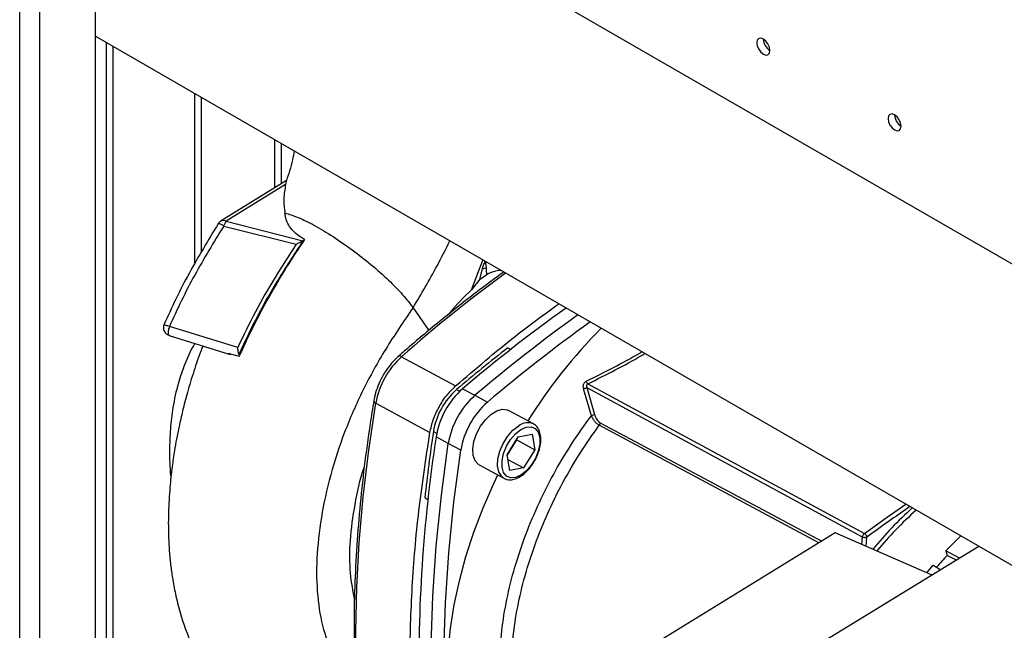
# Paper-space layout 'Blatt2' of a CAD drawing. Units: millimetres. Extents: x 0 to 420, y 0 to 297.
# Drawn here: x 356 to 372, y 108 to 118 of the extents above; entities that cross this region are included whole.
import ezdxf

# ---------------------------------------------------------------- set-up
doc = ezdxf.new("R2010")
doc.units = ezdxf.units.MM

psp = doc.layouts.new('Blatt2')

# ---------------------------------------------------------------- linework, layer by layer
at = {"color": 7, "linetype": 'Continuous', "lineweight": 30}
for p, q in [((355.595, 73.806), (355.595, 135.217)), ((355.92, 73.618), (355.92, 135.029)), ((356.818, 73.099), (356.818, 134.511)), ((374.174, 112.127), (356.818, 122.147)), ((356.818, 117.274), (372.062, 108.474)), ((356.991, 117.174), (356.991, 99.292)), ((357.105, 99.292), (357.105, 117.108)), ((358.427, 113.599), (358.427, 116.345)), ((358.533, 113.78), (358.533, 116.284)), ((359.714, 115.602), (359.714, 114.82)), ((359.827, 114.89), (359.827, 115.537)), ((359.909, 114.941), (358.854, 114.291)), ((359.895, 114.878), (358.933, 114.286)), ((358.806, 114.244), (358.806, 114.244)), ((358.893, 114.206), (360.067, 113.911)), ((358.933, 114.286), (360.172, 113.969)), ((360.182, 113.975), (360.204, 113.988)), ((360.182, 113.975), (360.172, 113.969)), ((362.9, 113.174), (363.084, 113.656)), ((363.035, 113.346), (363.077, 113.516)), ((363.077, 113.516), (363.135, 113.531)), ((363.035, 113.346), (363.14, 113.415)), ((363.036, 113.346), (362.9, 113.174)), ((361.955, 112.885), (362.209, 112.516)), ((359.12, 112.244), (358.017, 112.582)), ((358.013, 112.437), (358.996, 112.131)), ((358.427, 112.308), (358.427, 112.308)), ((358.961, 112.148), (359.146, 112.1)), ((359.136, 112.133), (359.146, 112.1)), ((361.768, 112.094), (362.644, 111.62)), ((363.536, 112.211), (363.493, 112.234)), ((364.782, 111.654), (369.252, 109.234)), ((362.666, 111.56), (362.713, 111.535)), ((362.756, 111.574), (362.956, 111.469)), ((362.956, 111.469), (363.157, 111.357)), ((364.838, 111.14), (364.712, 111.575)), ((369.221, 109.178), (364.769, 111.589)), ((364.894, 111.153), (364.769, 111.589)), ((361.352, 111.341), (362.228, 110.867)), ((363.901, 111.007), (363.5, 111.224)), ((368.518, 109.084), (364.966, 110.985)), ((364.983, 111.026), (368.562, 109.111)), ((362.337, 110.853), (362.29, 110.879)), ((363.657, 110.8), (363.88, 110.842)), ((363.88, 110.842), (363.923, 110.589)), ((362.524, 110.688), (362.327, 110.798)), ((362.728, 110.581), (362.524, 110.688)), ((363.476, 110.506), (363.657, 110.8)), ((363.478, 110.497), (363.631, 110.747)), ((363.631, 110.747), (363.63, 110.756)), ((363.631, 110.747), (363.923, 110.589)), ((363.519, 110.254), (363.476, 110.506)), ((363.923, 110.589), (363.742, 110.295)), ((363.024, 110.345), (363.425, 110.128)), ((363.489, 110.432), (363.742, 110.295)), ((363.742, 110.295), (363.519, 110.254)), ((363.425, 110.128), (363.419, 110.131)), ((362.195, 109.782), (362.151, 109.807)), ((368.78, 109.245), (364.276, 106.478)), ((370.347, 108.563), (368.78, 109.245)), ((369.213, 109.057), (369.221, 109.178)), ((369.281, 109.027), (369.291, 109.176)), ((370.569, 108.953), (370.811, 109.196)), ((371.103, 109.027), (368.533, 107.449)), ((370.79, 108.835), (370.569, 108.953)), ((370.569, 108.953), (370.593, 108.882)), ((370.741, 108.805), (370.593, 108.882)), ((370.262, 108.6), (370.363, 108.724)), ((370.363, 108.724), (370.486, 108.648))]:
    psp.add_line(p, q, dxfattribs=at)
at = {"color": 7, "linetype": 'Continuous', "lineweight": 30, "flags": 128}
for points in [[(367.619, 116.983), (367.66, 116.969), (367.694, 116.976), (367.717, 117.003), (367.725, 117.045), (367.717, 117.096), (367.694, 117.149), (367.66, 117.196), (367.619, 117.228), (367.579, 117.243), (367.544, 117.236), (367.521, 117.209), (367.513, 117.167), (367.521, 117.116), (367.544, 117.063), (367.579, 117.016), (367.619, 116.983)], [(369.741, 115.759), (369.781, 115.745), (369.816, 115.751), (369.839, 115.778), (369.847, 115.82), (369.839, 115.872), (369.816, 115.925), (369.781, 115.971), (369.741, 116.004), (369.7, 116.018), (369.666, 116.011), (369.643, 115.985), (369.635, 115.943), (369.643, 115.891), (369.666, 115.838), (369.7, 115.792), (369.741, 115.759)], [(361.352, 104.361), (361.238, 104.98), (361.148, 105.621), (361.084, 106.28), (361.045, 106.959), (361.032, 107.654), (361.045, 108.365), (361.084, 109.091), (361.148, 109.83), (361.238, 110.581), (361.352, 111.341)], [(363.024, 110.345), (363.012, 110.352), (362.958, 110.41), (362.927, 110.495), (362.921, 110.602), (362.939, 110.723), (362.982, 110.848), (363.046, 110.968), (363.125, 111.075), (363.215, 111.16), (363.308, 111.218), (363.398, 111.243), (363.478, 111.234), (363.5, 111.224)], [(363.419, 110.131), (363.384, 110.16), (363.341, 110.232), (363.321, 110.33), (363.328, 110.444), (363.359, 110.568), (363.413, 110.692), (363.485, 110.807), (363.57, 110.904), (363.663, 110.976)], [(363.699, 110.915), (363.786, 110.954), (363.866, 110.959), (363.932, 110.931), (363.98, 110.873), (364.004, 110.787), (364.005, 110.683), (363.98, 110.567), (363.933, 110.45), (363.866, 110.341), (363.787, 110.248), (363.7, 110.18), (363.613, 110.142), (363.533, 110.136), (363.467, 110.164), (363.419, 110.223), (363.395, 110.308), (363.394, 110.413), (363.419, 110.528), (363.466, 110.645), (363.533, 110.755), (363.612, 110.847), (363.699, 110.915)], [(362.53, 103.736), (362.418, 104.433), (362.333, 105.152), (362.277, 105.892), (362.248, 106.652), (362.247, 107.429), (362.274, 108.223), (362.33, 109.032), (362.413, 109.854), (362.524, 110.688)], [(362.734, 103.63), (362.622, 104.327), (362.537, 105.046), (362.48, 105.786), (362.451, 106.545), (362.451, 107.322), (362.478, 108.116), (362.534, 108.925), (362.617, 109.747), (362.728, 110.581)], [(364.278, 104.388), (364.129, 104.406), (363.89, 104.463), (363.665, 104.552), (363.456, 104.673), (363.266, 104.824), (363.095, 105.004), (362.944, 105.213), (362.814, 105.449), (362.707, 105.711), (362.623, 105.996), (362.562, 106.302), (362.525, 106.628), (362.513, 106.972), (362.525, 107.33), (362.561, 107.701), (362.621, 108.081), (362.705, 108.469), (362.811, 108.862), (362.94, 109.257), (363.091, 109.651), (363.261, 110.042), (363.327, 110.181)], [(369.252, 109.234), (369.604, 109.488), (369.923, 109.709)]]:
    psp.add_lwpolyline(points, dxfattribs=at)
at = {"color": 7, "linetype": 'Continuous', "lineweight": 30}
for centre, radius, start, end in [((367.842, 117.235), 0.223, 181.6006, 238.3941), ((369.964, 116.01), 0.223, 181.6006, 238.3941), ((358.933, 114.164), 0.15, 121.672, 147.5426), ((358.78, 114.066), 0.18, 51.1122, 81.512), ((359.159, 114.123), 0.279, 144.1839, 162.6324), ((376.966, 94.869), 22.971, 126.0366, 131.422), ((379.041, 92.424), 25.139, 125.5375, 130.3768), ((379.16, 92.422), 25.008, 125.5481, 130.3903), ((379.359, 92.313), 25.004, 125.5562, 130.3902), ((370.919, 106.64), 8.367, 135.0407, 148.1454), ((379.448, 91.791), 25.938, 127.9789, 130.3359), ((362.673, 111.102), 1.342, 132.3888, 169.7509), ((361.739, 112.057), 0.047, 51.8146, 118.2187), ((364.854, 111.73), 0.105, 199.4001, 226.6539), ((363.429, 110.693), 1.161, 131.5058, 170.6339), ((363.633, 110.583), 1.324, 131.5058, 170.6339), ((363.839, 110.472), 1.332, 131.5058, 170.6339), ((361.367, 111.386), 0.0466, 185.4087, 251.8439), ((364.034, 110.366), 1.324, 131.5058, 170.6339), ((364.904, 110.977), 0.176, 93.3814, 112.2726), ((363.809, 110.788), 0.238, 67.4379, 127.8071), ((388.975, 106.909), 26.986, 171.5325, 173.8281), ((386.283, 107.134), 24.234, 171.3039, 181.1967), ((381.652, 92.434), 20.81, 124.0842, 126.4407), ((374.122, 105.094), 6.124, 131.9585, 140.6123), ((374.1, 105.11), 6.028, 131.6892, 140.4105), ((375.453, 104.303), 6.677, 136.7076, 138.9315)]:
    psp.add_arc(centre, radius, start, end, dxfattribs=at)
for points, knots in [([(360.034, 115.418), (360.025, 115.37), (359.995, 115.202), (359.94, 115.041), (359.901, 114.926)], [0, 0, 0, 0, 0.284593, 1, 1, 1, 1]), ([(359.895, 114.878), (359.881, 114.802), (359.853, 114.648), (359.873, 114.494), (359.883, 114.416)], [0, 0, 0, 0, 0.496543, 1, 1, 1, 1]), ([(359.91, 114.94), (359.91, 114.94), (359.91, 114.943), (359.905, 114.924), (359.899, 114.895), (359.895, 114.878)], [0, 0, 0, 0, 0.048997, 0.472073, 1, 1, 1, 1]), ([(359.883, 114.416), (359.951, 114.397), (360.086, 114.357), (360.359, 114.222), (360.659, 114.042), (360.975, 113.823), (361.283, 113.581), (361.563, 113.332), (361.8, 113.09), (361.903, 112.954), (361.955, 112.885)], [0, 0, 0, 0, 0.125037, 0.249654, 0.374237, 0.49894, 0.624212, 0.749761, 0.874943, 1, 1, 1, 1]), ([(360.204, 113.988), (360.163, 114.012), (360.079, 114.061), (359.961, 114.179), (359.899, 114.302), (359.886, 114.393), (359.883, 114.416)], [0, 0, 0, 0, 0.209769, 0.427977, 0.850888, 1, 1, 1, 1]), ([(358.806, 114.244), (358.644, 113.979), (358.402, 113.581), (358.116, 113.026), (357.988, 112.744), (357.924, 112.603)], [0, 0, 0, 0, 0.49941, 0.749632, 1, 1, 1, 1]), ([(358.893, 114.206), (358.733, 113.944), (358.492, 113.55), (358.208, 113.002), (358.081, 112.722), (358.017, 112.582)], [0, 0, 0, 0, 0.499056, 0.749377, 1, 1, 1, 1]), ([(358.854, 114.291), (358.855, 114.291), (358.86, 114.296), (358.873, 114.299), (358.898, 114.301), (358.919, 114.292), (358.933, 114.286)], [0, 0, 0, 0, 0.022908, 0.282148, 0.535564, 1, 1, 1, 1]), ([(359.146, 112.1), (359.22, 112.261), (359.368, 112.585), (359.625, 113.061), (359.902, 113.532), (360.103, 113.836), (360.204, 113.988)], [0, 0, 0, 0, 0.245666, 0.493241, 0.745929, 1, 1, 1, 1]), ([(360.067, 113.911), (359.951, 113.733), (359.719, 113.377), (359.4, 112.82), (359.214, 112.436), (359.12, 112.244)], [0, 0, 0, 0, 0.333989, 0.666552, 1, 1, 1, 1]), ([(360.182, 113.975), (360.051, 113.777), (359.792, 113.383), (359.438, 112.767), (359.237, 112.344), (359.136, 112.133)], [0, 0, 0, 0, 0.3381865, 0.6698756, 1, 1, 1, 1]), ([(360.067, 113.911), (360.085, 113.922), (360.121, 113.943), (360.155, 113.96), (360.172, 113.969)], [0, 0, 0, 0, 0.499352, 1, 1, 1, 1]), ([(361.955, 112.885), (362.088, 113.108), (362.298, 113.46), (362.482, 113.829), (362.549, 113.965)], [0, 0, 0, 0, 0.632585, 1, 1, 1, 1]), ([(363.077, 113.516), (363.082, 113.535), (363.093, 113.575), (363.113, 113.615), (363.123, 113.636)], [0, 0, 0, 0, 0.485302, 1, 1, 1, 1]), ([(363.123, 113.636), (363.126, 113.618), (363.131, 113.582), (363.134, 113.548), (363.135, 113.531)], [0, 0, 0, 0, 0.500709, 1, 1, 1, 1]), ([(363.135, 113.531), (363.137, 113.511), (363.141, 113.471), (363.14, 113.433), (363.14, 113.415)], [0, 0, 0, 0, 0.50036, 1, 1, 1, 1]), ([(363.422, 113.462), (363.272, 113.353), (362.943, 113.112), (362.437, 112.711), (362.019, 112.362), (361.78, 112.153), (361.717, 112.098)], [0, 0, 0, 0, 0.26112, 0.574779, 0.88842, 1, 1, 1, 1]), ([(363.374, 113.489), (363.338, 113.485), (363.253, 113.475), (363.182, 113.437), (363.14, 113.415)], [0, 0, 0, 0, 0.416165, 1, 1, 1, 1]), ([(362.9, 113.174), (362.78, 113.059), (362.653, 112.937), (362.539, 112.791), (362.532, 112.783)], [0, 0, 0, 0, 0.941368, 1, 1, 1, 1]), ([(361.955, 112.885), (361.804, 112.665), (361.511, 112.237), (361.137, 111.557), (360.835, 110.87), (360.61, 110.176), (360.46, 109.489), (360.387, 108.827), (360.399, 108.216), (360.494, 107.672), (360.673, 107.214), (360.854, 106.91), (360.994, 106.794), (361.027, 106.767)], [0, 0, 0, 0, 0.103805, 0.201723, 0.297116, 0.393426, 0.491132, 0.588981, 0.685808, 0.781466, 0.876442, 0.971108, 1, 1, 1, 1]), ([(362.644, 111.62), (362.965, 111.896), (363.516, 112.371), (364.076, 112.779), (364.31, 112.949)], [0, 0, 0, 0, 0.582316, 1, 1, 1, 1]), ([(357.929, 112.613), (357.926, 112.607), (357.922, 112.594), (357.918, 112.571), (357.919, 112.544), (357.926, 112.515), (357.942, 112.488), (357.964, 112.464), (357.99, 112.446), (358.011, 112.438), (358.021, 112.434)], [0, 0, 0, 0, 0.095972, 0.200189, 0.31381, 0.439025, 0.575682, 0.718307, 0.861676, 1, 1, 1, 1]), ([(358.017, 112.582), (358.007, 112.585), (357.987, 112.591), (357.959, 112.598), (357.939, 112.605), (357.928, 112.609), (357.929, 112.612), (357.929, 112.613)], [0, 0, 0, 0, 0.183611, 0.398259, 0.628896, 0.8387, 1, 1, 1, 1]), ([(358.017, 112.582), (358.012, 112.569), (358.002, 112.542), (357.995, 112.504), (357.994, 112.472), (358.002, 112.448), (358.011, 112.436), (358.02, 112.436), (358.021, 112.435)], [0, 0, 0, 0, 0.1886527, 0.377235, 0.5680775, 0.7578221, 0.9475587, 1, 1, 1, 1]), ([(358.556, 112.268), (358.546, 112.244), (358.493, 112.109), (358.408, 111.857), (358.308, 111.531), (358.231, 111.232), (358.174, 110.982), (358.131, 110.768), (358.093, 110.552), (358.055, 110.291), (358.019, 109.958), (357.998, 109.594), (357.997, 109.25), (358.011, 108.967), (358.034, 108.73), (358.066, 108.499), (358.114, 108.24), (358.186, 107.954), (358.286, 107.65), (358.407, 107.362), (358.554, 107.083), (358.726, 106.815), (358.918, 106.573), (359.119, 106.367), (359.263, 106.238), (359.347, 106.177), (359.363, 106.166)], [0, 0, 0, 0, 0.010634, 0.058507, 0.108217, 0.150458, 0.186356, 0.215771, 0.24227, 0.27923, 0.328009, 0.38645, 0.43883, 0.482006, 0.51597, 0.548949, 0.589944, 0.63903, 0.68953, 0.744879, 0.792806, 0.844778, 0.902315, 0.947271, 0.990136, 1, 1, 1, 1]), ([(358.427, 112.308), (358.419, 112.295), (358.354, 112.19), (358.263, 111.978), (358.145, 111.643), (358.07, 111.29), (358.026, 110.926), (358.014, 110.563), (358.022, 110.295), (358.038, 110.142), (358.04, 110.125)], [0, 0, 0, 0, 0.019366, 0.166757, 0.307331, 0.486097, 0.64058, 0.796998, 0.977325, 1, 1, 1, 1]), ([(359.136, 112.133), (359.135, 112.141), (359.132, 112.157), (359.125, 112.195), (359.122, 112.224), (359.12, 112.244)], [0, 0, 0, 0, 0.250443, 0.500764, 1, 1, 1, 1]), ([(361.717, 112.098), (361.698, 112.081), (361.643, 112.03), (361.559, 111.931), (361.471, 111.798), (361.4, 111.656), (361.348, 111.514), (361.329, 111.424), (361.321, 111.381)], [0, 0, 0, 0, 0.098498, 0.283846, 0.468619, 0.653178, 0.838088, 1, 1, 1, 1]), ([(364.755, 111.696), (365.051, 111.845), (365.365, 112.003), (365.641, 112.163), (365.656, 112.172)], [0, 0, 0, 0, 0.945417, 1, 1, 1, 1]), ([(364.782, 111.654), (365.079, 111.804), (365.4, 111.967), (365.683, 112.132), (365.704, 112.144)], [0, 0, 0, 0, 0.923992, 1, 1, 1, 1]), ([(364.712, 111.575), (364.71, 111.587), (364.705, 111.609), (364.71, 111.639), (364.719, 111.661), (364.729, 111.675), (364.741, 111.687), (364.751, 111.693), (364.755, 111.696)], [0, 0, 0, 0, 0.250517, 0.4992702, 0.6245976, 0.7498956, 0.8749547, 1, 1, 1, 1]), ([(364.782, 111.654), (364.78, 111.653), (364.774, 111.651), (364.768, 111.645), (364.763, 111.637), (364.76, 111.629), (364.76, 111.619), (364.762, 111.605), (364.766, 111.596), (364.769, 111.589)], [0, 0, 0, 0, 0.11898, 0.234141, 0.349081, 0.467166, 0.590431, 0.720608, 1, 1, 1, 1]), ([(364.712, 111.575), (364.717, 111.577), (364.726, 111.581), (364.742, 111.585), (364.757, 111.588), (364.765, 111.589), (364.769, 111.589)], [0, 0, 0, 0, 0.243489, 0.499999, 0.756509, 1, 1, 1, 1]), ([(361.321, 111.381), (361.301, 111.258), (361.243, 110.901), (361.163, 110.316), (361.089, 109.631), (361.037, 108.955), (361.006, 108.291), (360.997, 107.638), (361.01, 106.999), (361.045, 106.375), (361.101, 105.765), (361.178, 105.172), (361.256, 104.72), (361.308, 104.466), (361.321, 104.399)], [0, 0, 0, 0, 0.04836, 0.140238, 0.232126, 0.32402, 0.41592, 0.507826, 0.599737, 0.691653, 0.783573, 0.875494, 0.967414, 1, 1, 1, 1]), ([(364.966, 110.985), (364.953, 110.993), (364.926, 111.01), (364.889, 111.05), (364.859, 111.094), (364.845, 111.125), (364.838, 111.14)], [0, 0, 0, 0, 0.256282, 0.509186, 0.756561, 1, 1, 1, 1]), ([(364.894, 111.153), (364.898, 111.14), (364.906, 111.114), (364.927, 111.078), (364.952, 111.046), (364.973, 111.032), (364.983, 111.026)], [0, 0, 0, 0, 0.2505799, 0.5004057, 0.750427, 1, 1, 1, 1]), ([(363.913, 110.399), (363.918, 110.407), (363.946, 110.45), (363.982, 110.537), (364.015, 110.654), (364.025, 110.766), (364.012, 110.865), (363.976, 110.942), (363.937, 110.99), (363.906, 111.002), (363.899, 111.005)], [0, 0, 0, 0, 0.036579, 0.194113, 0.352135, 0.511294, 0.67227, 0.81746, 0.956017, 1, 1, 1, 1]), ([(364.966, 110.985), (364.969, 110.988), (364.973, 110.994), (364.978, 111.005), (364.981, 111.016), (364.982, 111.023), (364.983, 111.026)], [0, 0, 0, 0, 0.246563, 0.499999, 0.753436, 1, 1, 1, 1]), ([(363.42, 110.136), (363.428, 110.129), (363.458, 110.107), (363.525, 110.1), (363.608, 110.114), (363.696, 110.156), (363.782, 110.225), (363.858, 110.308), (363.896, 110.371), (363.913, 110.399)], [0, 0, 0, 0, 0.065574, 0.219161, 0.37329, 0.535247, 0.702889, 0.871176, 1, 1, 1, 1]), ([(361.166, 110.316), (361.164, 110.309), (361.09, 110.104), (361.005, 109.697), (360.925, 109.123), (360.923, 108.596), (360.98, 108.298), (361.008, 108.155)], [0, 0, 0, 0, 0.0081, 0.25896, 0.517095, 0.767955, 1, 1, 1, 1]), ([(369.221, 109.178), (369.222, 109.183), (369.224, 109.193), (369.231, 109.209), (369.24, 109.224), (369.248, 109.23), (369.252, 109.234)], [0, 0, 0, 0, 0.248981, 0.497132, 0.749122, 1, 1, 1, 1]), ([(369.252, 109.234), (369.257, 109.231), (369.265, 109.226), (369.274, 109.216), (369.281, 109.208), (369.285, 109.2), (369.29, 109.189), (369.291, 109.181), (369.291, 109.176)], [0, 0, 0, 0, 0.2403037, 0.4027183, 0.505841, 0.6484263, 0.769747, 1, 1, 1, 1]), ([(369.291, 109.176), (369.287, 109.173), (369.28, 109.17), (369.268, 109.168), (369.259, 109.167), (369.248, 109.169), (369.235, 109.171), (369.226, 109.175), (369.221, 109.178)], [0, 0, 0, 0, 0.2259042, 0.3451122, 0.4840447, 0.5912353, 0.7569574, 1, 1, 1, 1])]:
    psp.add_open_spline(points, degree=3, knots=knots, dxfattribs=at)
for points in [[(362.228, 110.867), (362.243, 110.936), (362.274, 111.073), (362.37, 111.281), (362.495, 111.473), (362.594, 111.571), (362.644, 111.62)], [(363.359, 107.119), (363.364, 107.278), (363.374, 107.596), (363.452, 108.104), (363.575, 108.625), (363.747, 109.152), (363.962, 109.676), (364.218, 110.189), (364.509, 110.683), (364.728, 110.988), (364.838, 111.14)], [(363.552, 107.094), (363.556, 107.248), (363.565, 107.555), (363.64, 108.046), (363.758, 108.548), (363.922, 109.058), (364.127, 109.565), (364.373, 110.061), (364.651, 110.54), (364.861, 110.837), (364.966, 110.985)], [(362.228, 103.887), (362.164, 104.231), (362.035, 104.919), (361.932, 106.023), (361.895, 107.173), (361.932, 108.368), (362.035, 109.599), (362.164, 110.445), (362.228, 110.867)]]:
    psp.add_open_spline(points, degree=3, dxfattribs=at)

doc.saveas('drawing.dxf')
